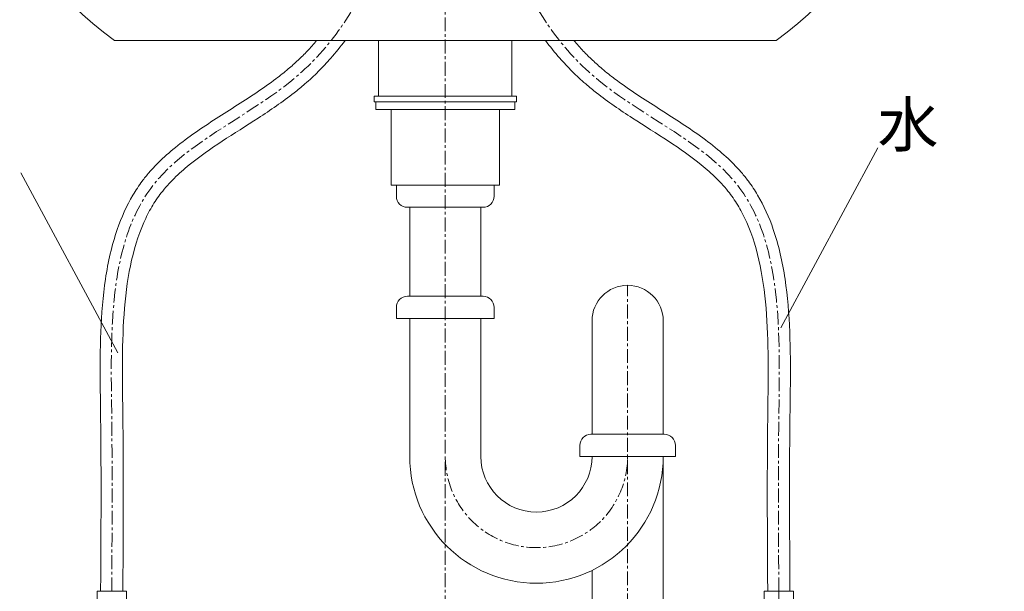
# Model space of a CAD drawing. Units: millimetres. Extents: x 380 to 4580, y 172 to 3142.
# Drawn here: x 1586 to 2029, y 1135 to 1392 of the extents above; entities that cross this region are included whole.
import ezdxf
from ezdxf.enums import TextEntityAlignment as Align

# ---------------------------------------------------------------- set-up
doc = ezdxf.new("R2010")
doc.units = ezdxf.units.MM
doc.linetypes.add('CENTER1', pattern=[10, 6.25, -1.25, 1.25, -1.25])
for name, color, linetype, lineweight in [('中心線', 1, 'CENTER1', 0), ('寸法', 3, 'Continuous', 5), ('文字', 4, 'Continuous', 15), ('止水栓', 252, 'Continuous', 15), ('洗面水栓', 150, 'Continuous', 15), ('配管', 31, 'Continuous', 15)]:
    doc.layers.add(name, color=color, linetype=linetype, lineweight=lineweight)
doc.styles.add('japanese', font='romans.shx', dxfattribs={"bigfont": 'bigfont.shx'})
doc.dimstyles.new('KIHON', dxfattribs={"dimscale": 10, "dimtxt": 2.5, "dimasz": 2.5, "dimexe": 0, "dimexo": 2, "dimgap": 1, "dimtad": 1, "dimdec": 0, "dimdsep": 46, "dimtxsty": 'japanese', "dimblk": 'OPEN30', "dimcen": 2.5, "dimadec": 0, "dimazin": 0, "dimtfac": 1, "dimtdec": 0, "dimtmove": 0, "dimatfit": 0, "dimfxl": 0, "dimarcsym": 0})

# ---------------------------------------------------------------- blocks, each defined once
blk = doc.blocks.new('_Open30')
at = {"color": 0, "linetype": 'ByBlock', "lineweight": -2}
for p, q in [((-1, 0.268), (0, 0)), ((0, 0), (-1, -0.268)), ((0, 0), (-1, 0))]:
    blk.add_line(p, q, dxfattribs=at)
blk = doc.blocks.new('*D11')
at = {"layer": 'Defpoints', "color": 0}
for p in [(1802.83, 1562.98), (2278.28, 1562.98), (2121.98, 1052.98)]:
    blk.add_point(p, dxfattribs=at)
at = {"layer": '寸法', "color": 0, "lineweight": -2}
for p, q in [((1822.83, 1562.98), (2278.28, 1562.98)), ((2278.28, 1077.98), (2278.28, 1537.98)), ((2141.98, 1052.98), (2278.28, 1052.98))]:
    blk.add_line(p, q, dxfattribs=at)
at = {"layer": '寸法', "color": 0, "lineweight": -2, "xscale": 25, "yscale": 25, "zscale": 25}
for p, rotation in [((2278.28, 1562.98), 90), ((2278.28, 1052.98), 270)]:
    blk.add_blockref('_Open30', p, dxfattribs=dict(at, rotation=rotation))
at = {"layer": '寸法', "color": 0, "insert": (2255.78, 1307.98), "char_height": 25, "attachment_point": 5, "rotation": 90, "style": 'japanese'}
blk.add_mtext('510', dxfattribs=at)

msp = doc.modelspace()

# ---------------------------------------------------------------- linework, layer by layer
at = {"layer": '中心線'}
for p, q in [((1777.83, 1833.42), (1777.83, 648.09)), ((1859.83, 647.98), (1859.83, 1272.9)), ((1927.83, 1135.25), (1927.83, 995.48))]:
    msp.add_line(p, q, dxfattribs=at)
msp.add_arc((1818.83, 1195.9), 41, 180, 0, dxfattribs=at)
for points in [[(1627.83, 1135.25), (1627.83, 1213.6), (1646.3, 1317.74), (1711.86, 1367.61), (1764.75, 1478.34), (1777.83, 1562.98)], [(1927.83, 1135.25), (1927.83, 1213.6), (1909.37, 1317.74), (1843.8, 1367.61), (1790.91, 1478.34), (1777.83, 1562.98)]]:
    msp.add_spline(points, degree=3, dxfattribs=at)
at = {"layer": '文字'}
for p, q in [((1972.35, 1334.71), (1928.77, 1253.83)), ((1586.93, 1323.46), (1630.51, 1242.58))]:
    msp.add_line(p, q, dxfattribs=at)
at = {"layer": '止水栓'}
for p, q in [((1634.43, 1135.25), (1621.23, 1135.25)), ((1621.23, 1131.83), (1621.23, 1135.25)), ((1634.43, 1135.25), (1634.43, 1131.83)), ((1921.23, 1135.25), (1934.43, 1135.25)), ((1921.23, 1135.25), (1921.23, 1131.83)), ((1934.43, 1131.83), (1934.43, 1135.25))]:
    msp.add_line(p, q, dxfattribs=at)
for points, knots in [([(1622.83, 1135.28), (1622.92, 1148.13), (1623, 1160.98), (1623.03, 1179.56), (1623.03, 1185.08), (1622.99, 1195.19), (1622.97, 1199.77), (1622.89, 1208.23), (1622.85, 1212.1), (1622.75, 1219.93), (1622.7, 1223.89), (1622.6, 1235.86), (1622.62, 1243.94), (1623.26, 1259.98), (1623.88, 1267.94), (1626.18, 1283.42), (1627.86, 1290.93), (1632.19, 1303.46), (1634.5, 1308.64), (1638.64, 1315.63), (1640.01, 1317.7), (1642.49, 1321.03), (1643.54, 1322.33), (1645.7, 1324.84), (1646.83, 1326.06), (1650.32, 1329.62), (1652.79, 1331.86), (1661.08, 1338.75), (1667.32, 1343.02), (1680, 1351.26), (1686.45, 1355.24), (1695.72, 1361.47), (1698.76, 1363.6), (1703.58, 1367.23), (1705.43, 1368.7), (1708.73, 1371.49), (1710.2, 1372.8), (1713.05, 1375.49), (1714.43, 1376.87), (1717.23, 1379.81), (1718.63, 1381.37), (1719.99, 1382.98)], [0, 0, 0, 0, 39.616278, 39.616278, 56.153291, 56.153291, 69.586641, 69.586641, 80.699416, 80.699416, 91.81219, 91.81219, 114.037738, 114.037738, 136.263287, 136.263287, 158.488835, 158.488835, 175.338734, 175.338734, 182.737396, 182.737396, 187.668349, 187.668349, 192.599302, 192.599302, 202.461207, 202.461207, 224.392992, 224.392992, 246.324777, 246.324777, 257.402981, 257.402981, 264.65096, 264.65096, 270.777647, 270.777647, 276.904335, 276.904335, 283.502082, 283.502082, 283.502082, 283.502082]), ([(1632.83, 1135.21), (1632.91, 1147.4), (1632.99, 1159.6), (1633.03, 1177.66), (1633.03, 1183.34), (1633, 1193.22), (1632.98, 1197.38), (1632.92, 1205.38), (1632.89, 1209.21), (1632.75, 1220.85), (1632.61, 1228.73), (1632.66, 1244.41), (1632.84, 1252.21), (1633.92, 1267.36), (1634.81, 1274.72), (1637.66, 1288.63), (1639.62, 1295.18), (1643.35, 1303.6), (1644.54, 1305.94), (1647.14, 1310.37), (1648.54, 1312.47), (1651.83, 1316.74), (1653.78, 1318.91), (1658.01, 1323.11), (1660.29, 1325.13), (1667.25, 1330.78), (1672.27, 1334.27), (1682.77, 1341.17), (1688.25, 1344.58), (1699.18, 1351.69), (1704.63, 1355.39), (1711.47, 1360.74), (1713.11, 1362.07), (1716.79, 1365.26), (1718.8, 1367.13), (1722.68, 1370.99), (1724.54, 1372.98), (1728.59, 1377.59), (1730.73, 1380.25), (1732.77, 1382.98)], [0, 0, 0, 0, 37.561677, 37.561677, 54.580679, 54.580679, 66.780001, 66.780001, 77.813192, 77.813192, 99.879575, 99.879575, 121.945958, 121.945958, 144.01234, 144.01234, 166.078723, 166.078723, 175.035476, 175.035476, 183.810421, 183.810421, 193.801645, 193.801645, 203.792868, 203.792868, 222.506845, 222.506845, 241.220822, 241.220822, 259.934799, 259.934799, 265.929936, 265.929936, 273.775513, 273.775513, 281.621089, 281.621089, 291.484634, 291.484634, 291.484634, 291.484634]), ([(1922.83, 1135.21), (1922.75, 1147.4), (1922.67, 1159.6), (1922.64, 1177.66), (1922.64, 1183.34), (1922.67, 1193.22), (1922.69, 1197.38), (1922.74, 1205.38), (1922.78, 1209.21), (1922.92, 1220.85), (1923.05, 1228.73), (1923.01, 1244.41), (1922.82, 1252.21), (1921.75, 1267.36), (1920.86, 1274.72), (1918, 1288.63), (1916.04, 1295.18), (1912.32, 1303.6), (1911.13, 1305.94), (1908.53, 1310.37), (1907.12, 1312.47), (1903.83, 1316.74), (1901.89, 1318.91), (1897.66, 1323.11), (1895.37, 1325.13), (1888.42, 1330.78), (1883.4, 1334.27), (1872.9, 1341.17), (1867.42, 1344.58), (1856.49, 1351.69), (1851.03, 1355.39), (1844.19, 1360.74), (1842.56, 1362.07), (1838.88, 1365.26), (1836.86, 1367.13), (1832.99, 1370.99), (1831.12, 1372.98), (1827.08, 1377.59), (1824.93, 1380.25), (1822.9, 1382.98)], [0, 0, 0, 0, 37.561677, 37.561677, 54.580679, 54.580679, 66.780001, 66.780001, 77.813192, 77.813192, 99.879575, 99.879575, 121.945958, 121.945958, 144.01234, 144.01234, 166.078723, 166.078723, 175.035476, 175.035476, 183.810421, 183.810421, 193.801645, 193.801645, 203.792868, 203.792868, 222.506845, 222.506845, 241.220822, 241.220822, 259.934799, 259.934799, 265.929936, 265.929936, 273.775513, 273.775513, 281.621089, 281.621089, 291.484634, 291.484634, 291.484634, 291.484634]), ([(1932.83, 1135.28), (1932.75, 1148.13), (1932.67, 1160.98), (1932.64, 1179.56), (1932.64, 1185.08), (1932.67, 1195.19), (1932.7, 1199.77), (1932.77, 1208.23), (1932.81, 1212.1), (1932.91, 1219.93), (1932.97, 1223.89), (1933.07, 1235.86), (1933.05, 1243.94), (1932.41, 1259.98), (1931.78, 1267.94), (1929.48, 1283.42), (1927.8, 1290.93), (1923.48, 1303.46), (1921.16, 1308.64), (1917.02, 1315.63), (1915.65, 1317.7), (1913.17, 1321.03), (1912.13, 1322.33), (1909.96, 1324.84), (1908.84, 1326.06), (1905.35, 1329.62), (1902.88, 1331.86), (1894.58, 1338.75), (1888.35, 1343.02), (1875.67, 1351.26), (1869.22, 1355.24), (1859.95, 1361.47), (1856.91, 1363.6), (1852.09, 1367.23), (1850.23, 1368.7), (1846.93, 1371.49), (1845.47, 1372.8), (1842.62, 1375.49), (1841.23, 1376.87), (1838.44, 1379.81), (1837.03, 1381.37), (1835.67, 1382.98)], [0, 0, 0, 0, 39.616278, 39.616278, 56.153291, 56.153291, 69.586641, 69.586641, 80.699416, 80.699416, 91.81219, 91.81219, 114.037738, 114.037738, 136.263287, 136.263287, 158.488835, 158.488835, 175.338734, 175.338734, 182.737396, 182.737396, 187.668349, 187.668349, 192.599302, 192.599302, 202.461207, 202.461207, 224.392992, 224.392992, 246.324777, 246.324777, 257.402981, 257.402981, 264.65096, 264.65096, 270.777647, 270.777647, 276.904335, 276.904335, 283.502082, 283.502082, 283.502082, 283.502082])]:
    msp.add_open_spline(points, degree=3, knots=knots, dxfattribs=at)
at = {"layer": '洗面水栓'}
for p, q in [((1926.64, 1382.98), (1629.03, 1382.98)), ((1747.83, 1382.98), (1747.83, 1357.98)), ((1807.83, 1382.98), (1807.83, 1357.98))]:
    msp.add_line(p, q, dxfattribs=at)
for start, end in [(187.3256, 232.8536), (307.1464, 352.6744)]:
    msp.add_arc((1777.83, 1579.4), 246.42, start, end, dxfattribs=at)
at = {"layer": '配管'}
for p, q in [((1745.79, 1357.98), (1745.79, 1355.48)), ((1745.79, 1357.98), (1809.88, 1357.98)), ((1745.79, 1355.48), (1809.88, 1355.48)), ((1746.55, 1355.48), (1746.55, 1351.98)), ((1809.12, 1355.48), (1809.12, 1351.98)), ((1809.88, 1357.98), (1809.88, 1355.48)), ((1746.55, 1351.98), (1809.12, 1351.98)), ((1753.49, 1317.98), (1753.49, 1351.98)), ((1802.17, 1317.98), (1802.17, 1351.98)), ((1753.49, 1317.98), (1802.17, 1317.98)), ((1755.83, 1317.98), (1799.83, 1317.98)), ((1755.83, 1312.98), (1755.83, 1317.98)), ((1799.83, 1312.98), (1799.83, 1317.98)), ((1760.83, 1307.98), (1794.83, 1307.98)), ((1761.83, 1267.98), (1761.83, 1307.98)), ((1793.83, 1267.98), (1793.83, 1307.98)), ((1794.83, 1267.98), (1760.83, 1267.98)), ((1755.83, 1262.98), (1755.83, 1257.98)), ((1799.83, 1262.98), (1799.83, 1257.98)), ((1755.83, 1257.98), (1799.83, 1257.98)), ((1761.83, 1195.9), (1761.83, 1257.98)), ((1793.83, 1195.9), (1793.83, 1257.98)), ((1843.83, 1205.9), (1843.83, 1256.9)), ((1875.83, 1205.9), (1875.83, 1256.9)), ((1876.33, 1205.9), (1843.33, 1205.9)), ((1838.33, 1200.9), (1838.33, 1195.9)), ((1881.33, 1200.9), (1881.33, 1195.9)), ((1838.33, 1195.9), (1881.33, 1195.9)), ((1875.83, 762.98), (1875.83, 1195.9)), ((1843.83, 762.98), (1843.83, 1144.67))]:
    msp.add_line(p, q, dxfattribs=at)
for centre, radius, start, end in [((1760.83, 1312.98), 5, 180, 270), ((1794.83, 1312.98), 5, 270, 0), ((1859.83, 1256.9), 16, 0, 180), ((1760.83, 1262.98), 5, 90, 180), ((1794.83, 1262.98), 5, 0, 90), ((1843.33, 1200.9), 5, 90, 180), ((1876.33, 1200.9), 5, 0, 90), ((1818.83, 1195.9), 57, 180, 0), ((1818.83, 1195.9), 25, 180, 0)]:
    msp.add_arc(centre, radius, start, end, dxfattribs=at)

# ---------------------------------------------------------------- texts
at = {"layer": '文字', "style": 'japanese'}
msp.add_text('水', height=20, dxfattribs=at).set_placement((1985.91, 1342.64), align=Align.MIDDLE)

# ---------------------------------------------------------------- dimensions: what is measured, and where the dimension line sits
at = {"layer": '寸法'}
dim = msp.add_linear_dim(base=(2278.28, 1562.98), p1=(2121.98, 1052.98), p2=(1802.83, 1562.98), angle=90, dimstyle='KIHON', dxfattribs=at)
dim.commit()
dim.dimension.update_dxf_attribs({"geometry": '*D11', "text_midpoint": (2278.28, 1307.98), "dimtype": 160})

doc.saveas('drawing.dxf')
